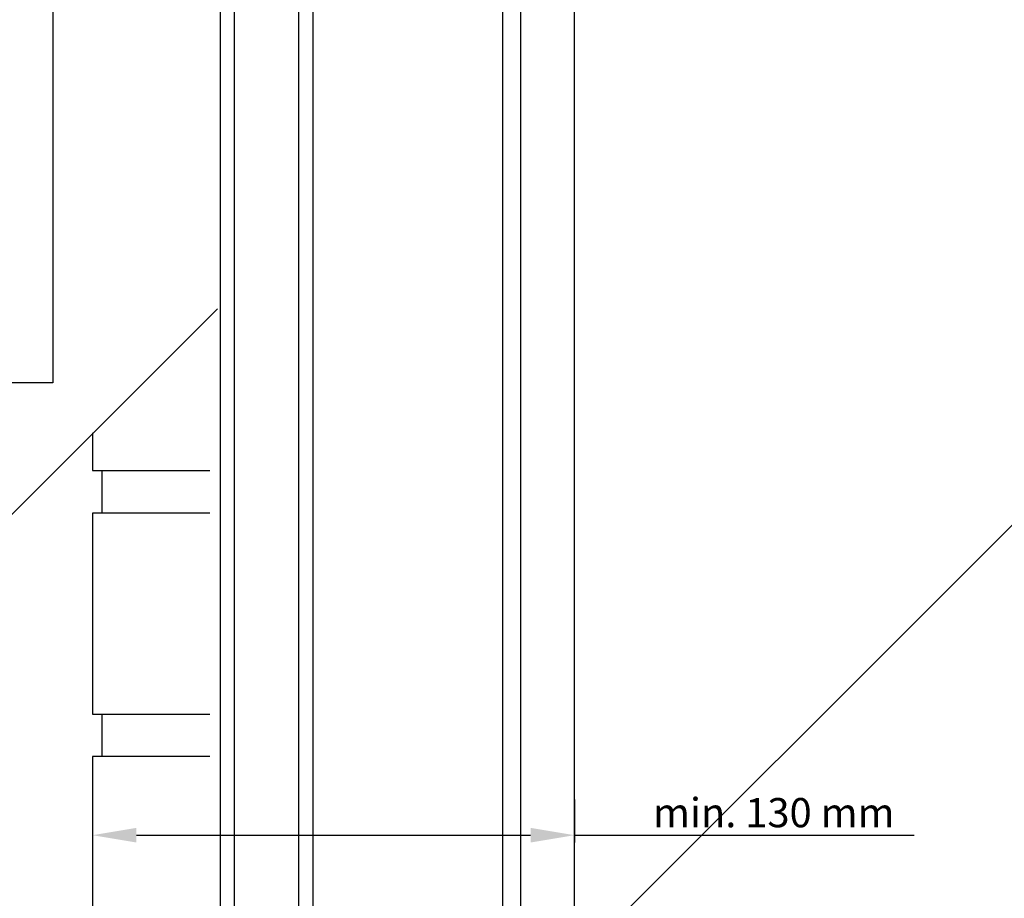
# Model space of a CAD drawing. Units: millimetres. Extents: x 110 to 2090, y 20 to 1465.
# Drawn here: x 556 to 825, y 263 to 504 of the extents above; entities that cross this region are included whole.
import ezdxf

# ---------------------------------------------------------------- set-up
doc = ezdxf.new("R2010")
doc.units = ezdxf.units.MM
doc.header["$LTSCALE"] = 50
doc.header["$MEASUREMENT"] = 0
doc.header["$PDSIZE"] = 2
doc.layers.get('0').update_dxf_attribs({"linetype": 'CONTINUOUS'})
doc.layers.get('DEFPOINTS').update_dxf_attribs({"linetype": 'CONTINUOUS'})
for name, color, linetype in [('VELUX_INFO', 7, 'CONTINUOUS'), ('VELUX_ROOFINGMATERIAL', 250, 'CONTINUOUS'), ('VELUX_ROOFWINDOW', 1, 'CONTINUOUS'), ('VELUX_RUDE_59', 1, 'CONTINUOUS')]:
    doc.layers.add(name, color=color, linetype=linetype)
doc.styles.add('Verdana', font='verdana.ttf')
doc.dimstyles.new('VERDANA', dxfattribs={"dimtxt": 8, "dimasz": 12, "dimexe": 2, "dimexo": 0, "dimgap": 2, "dimtad": 1, "dimdec": 0, "dimzin": 0, "dimdsep": 46, "dimtxsty": 'Verdana', "dimcen": 0.09, "dimclrd": 256, "dimclre": 256, "dimclrt": 256, "dimadec": 0, "dimazin": 0, "dimtfac": 1, "dimtdec": 0, "dimtix": 1, "dimtmove": 0, "dimatfit": 3, "dimfxl": 0, "dimtolj": 1, "dimtzin": 0, "dimarcsym": 0})

# ---------------------------------------------------------------- blocks, each defined once
blk = doc.blocks.new('*D19')
at = {"layer": 'DEFPOINTS', "color": 0, "transparency": 16777216}
for p in [(575.8323206086224, 289.2362511546472), (707.6809947257403, 290.1531567010248), (575.8323206086224, 280.3778562289014)]:
    blk.add_point(p, dxfattribs=at)
at = {"layer": 'VELUX_INFO', "lineweight": -2, "transparency": 16777216}
for p, q in [((575.8323206086224, 289.2362511546472), (575.8323206086224, 278.3778562289014)), ((707.6809947257403, 290.1531567010248), (707.6809947257403, 278.3778562289014)), ((587.8323206086224, 280.3778562289014), (695.6809947257403, 280.3778562289014)), ((707.6809947257403, 280.3778562289014), (800.6445841609382, 280.3778562289014))]:
    blk.add_line(p, q, dxfattribs=at)
at = {"layer": 'VELUX_INFO', "transparency": 16777216}
for points in [[(587.8323206086224, 282.3778562289014), (587.8323206086224, 278.3778562289014), (575.8323206086224, 280.3778562289014)], [(695.6809947257403, 282.3778562289014), (695.6809947257403, 278.3778562289014), (707.6809947257403, 280.3778562289014)]]:
    blk.add_solid(points, dxfattribs=at)
at = {"layer": 'VELUX_INFO', "transparency": 16777216, "insert": (762.2093927573115, 286.5444109636226), "char_height": 8, "attachment_point": 5, "style": 'Verdana'}
blk.add_mtext('\\A1;min. 130 mm', dxfattribs=at)
blk = doc.blocks.new('*D21')
at = {"layer": 'DEFPOINTS', "color": 0, "transparency": 16777216}
for p in [(575.8323206086224, 289.2362511546472), (707.6809947257403, 290.1531567010248), (575.8323206086224, 280.3778562289014)]:
    blk.add_point(p, dxfattribs=at)
at = {"layer": 'VELUX_INFO', "lineweight": -2, "transparency": 16777216}
for p, q in [((575.8323206086224, 289.2362511546472), (575.8323206086224, 278.3778562289014)), ((707.6809947257403, 290.1531567010248), (707.6809947257403, 278.3778562289014)), ((587.8323206086224, 280.3778562289014), (695.6809947257403, 280.3778562289014)), ((707.6809947257403, 280.3778562289014), (800.6445841609382, 280.3778562289014))]:
    blk.add_line(p, q, dxfattribs=at)
at = {"layer": 'VELUX_INFO', "transparency": 16777216}
for points in [[(587.8323206086224, 282.3778562289014), (587.8323206086224, 278.3778562289014), (575.8323206086224, 280.3778562289014)], [(695.6809947257403, 282.3778562289014), (695.6809947257403, 278.3778562289014), (707.6809947257403, 280.3778562289014)]]:
    blk.add_solid(points, dxfattribs=at)
at = {"layer": 'VELUX_INFO', "transparency": 16777216, "insert": (762.2093927573115, 286.5444109636226), "char_height": 8, "attachment_point": 5, "style": 'Verdana'}
blk.add_mtext('\\A1;min. 130 mm', dxfattribs=at)
blk = doc.blocks.new('V22VFE_A-A')
at = {"layer": 'VELUX_RUDE_59', "color": 1}
for points in [[(-42.20308097024628, -113.3370471143575), (-42.20308097021811, -525.7755596278444), (-38.20308083260008, -525.7755596278441), (-38.20308097025912, -113.337047114357)], [(-20.70308113058223, -113.337047114357), (-20.70308096721168, -525.7755596278429), (-16.70308097021492, -525.7755596262875), (-16.70308113058269, -113.3370471143577)]]:
    blk.add_lwpolyline(points, dxfattribs=at)

msp = doc.modelspace()

# ---------------------------------------------------------------- linework, layer by layer
at = {"layer": 'VELUX_INFO', "linetype": 'Continuous'}
msp.add_lwpolyline([(150.0000000000009, 679.6626272121631), (564.9345988797677, 679.6626272121631), (564.9345988797676, 404.1929681444545), (150.0000000000009, 404.1929681444545)], close=True, dxfattribs=at)
at = {"layer": 'VELUX_ROOFINGMATERIAL', "color": 0}
msp.add_line((450.3475292905536, 264.8357732078733), (609.9809947271832, 424.469238644503), dxfattribs=at)
at = {"layer": 'VELUX_ROOFINGMATERIAL', "linetype": 'Continuous'}
for p, q in [((578.3323206086221, 380.209623228901), (578.3323206086221, 368.5436572289005)), ((578.3323206086221, 313.5437672289015), (578.3323206086221, 301.877801228901))]:
    msp.add_line(p, q, dxfattribs=at)
at = {"layer": 'VELUX_ROOFINGMATERIAL'}
for points in [[(575.8323206086221, 390.5455607219911), (575.8323206086221, 380.209623228901), (607.9141546620737, 380.209623228901)], [(607.9141546620737, 368.5436572289001), (575.8323206086221, 368.5436572289005), (575.8323206086221, 313.5437672289015), (607.9141546620737, 313.5437672289015)], [(607.9141546620737, 301.8778012289008), (575.8323206086221, 301.877801228901), (575.8323206086221, 246.8779112289018), (607.9141546620737, 246.8779112289018)]]:
    msp.add_lwpolyline(points, dxfattribs=at)
at = {"layer": 'VELUX_ROOFWINDOW', "color": 1}
for p, q in [((707.6809947271831, 126.7244401061128), (707.6809947229469, 606.5757989192184)), ((692.9809947271832, 177.1244405352952), (692.9809947271832, 584.2157557836435)), ((687.9809947271832, 575.4673175803974), (687.9809947271859, 185.913420699908))]:
    msp.add_line(p, q, dxfattribs=at)
msp.add_lwpolyline([(707.6809947261343, 245.5294677366133), (929.1908450161109, 467)], dxfattribs=at)

# ---------------------------------------------------------------- block references
msp.add_blockref('V22VFE_A-A', (652.9062582642705, 699.9999999999999))

# ---------------------------------------------------------------- dimensions: what is measured, and where the dimension line sits
at = {"layer": 'VELUX_INFO'}
for picture in ['*D19', '*D21']:
    dim = msp.add_linear_dim(base=(575.8323206086224, 280.3778562289014), p1=(707.6809947257403, 290.1531567010248), p2=(575.8323206086224, 289.2362511546472), text='min. 130 mm', dimstyle='VERDANA', override={"dimpost": ' mm'}, dxfattribs=at)
    dim.commit()
    dim.dimension.update_dxf_attribs({"geometry": picture, "text_midpoint": (762.2093927573115, 280.3778562289014), "dimtype": 160})

doc.saveas('drawing.dxf')
